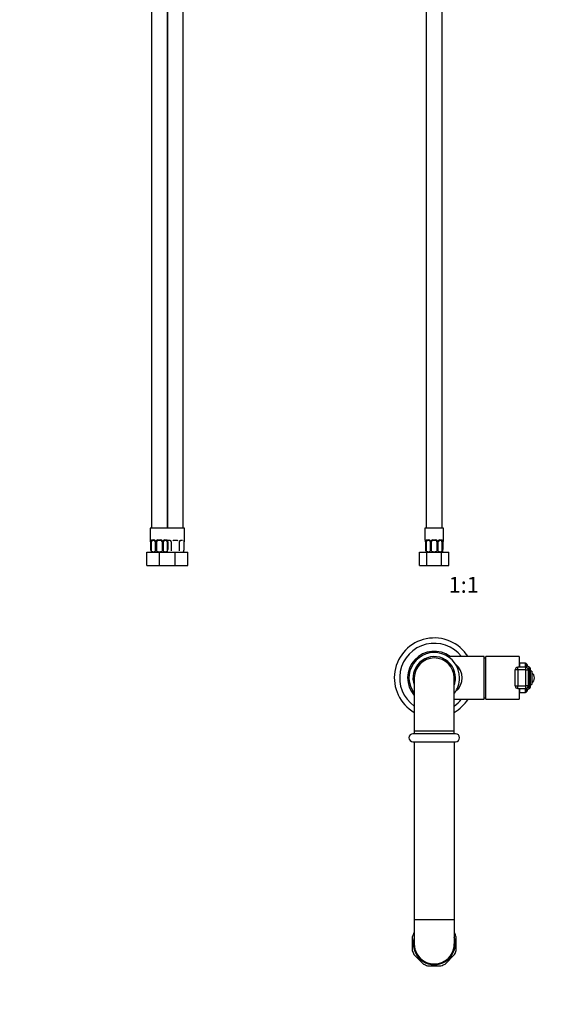
# Model space of a CAD drawing. Units: millimetres. Extents: x -265 to 1228, y 0 to 1480.
# Drawn here: x 137 to 539, y 0 to 740 of the extents above; entities that cross this region are included whole.
import ezdxf
from ezdxf import colors
from ezdxf.entities.mleader import LeaderData, LeaderLine
from ezdxf.enums import TextEntityAlignment as Align
from ezdxf.math import Vec2, Vec3

# ---------------------------------------------------------------- set-up
doc = ezdxf.new("R2010")
doc.units = ezdxf.units.MM
for name, color, linetype in [('DV1_Défaut', 7, 'Continuous'), ('DV4_Défaut', 7, 'Continuous'), ('DV7_Défaut', 7, 'Continuous'), ('Défaut', 7, 'Continuous')]:
    doc.layers.add(name, color=color, linetype=linetype)
doc.styles.add('SEACAD_ArialB', font='arialbd.ttf')

# ---------------------------------------------------------------- blocks, each defined once
blk = doc.blocks.new('_DOT')
at = {"color": 0}
blk.add_line((0, 0), (-1, 0), dxfattribs=at)
at = {"color": 0, "const_width": 0.333}
blk.add_lwpolyline([(-0.1665, 0, 1), (0.1665, 0, 1)], format="xyb", close=True, dxfattribs=at)
blk = doc.blocks.new('SE')
at = {"layer": 'DV1_Défaut', "color": 7, "linetype": 'Continuous'}
for p, q in [((442.48, 793.79), (442.48, 357.79)), ((454.48, 357.79), (454.48, 793.79)), ((455.48, 357.79), (441.48, 357.79)), ((441.48, 357.79), (441.48, 349.05)), ((455.48, 349.05), (455.48, 357.79)), ((441.56, 349.05), (441.48, 349.05)), ((442.84, 349.05), (444.34, 349.05)), ((444.58, 348.65), (443.16, 348.65)), ((447.42, 349.05), (449.54, 349.05)), ((449.48, 348.65), (447.48, 348.65)), ((453.8, 348.65), (452.39, 348.65)), ((452.63, 349.05), (454.13, 349.05)), ((455.4, 349.05), (455.48, 349.05)), ((441.96, 347.65), (441.93, 347.65)), ((441.93, 347.65), (441.93, 341.48)), ((441.96, 347.65), (441.96, 341.79)), ((441.96, 341.79), (442.07, 341.79)), ((442.07, 341.79), (442.07, 347.65)), ((442.69, 347.65), (442.07, 347.65)), ((442.28, 340.49), (442.28, 340.19)), ((442.69, 340.49), (442.69, 347.65)), ((445.43, 347.65), (445.67, 347.65)), ((445.43, 347.65), (445.43, 340.87)), ((445.67, 347.65), (445.67, 341.79)), ((445.67, 341.79), (445.94, 341.79)), ((445.94, 341.79), (445.94, 347.65)), ((446.48, 347.65), (445.94, 347.65)), ((446.48, 340.49), (446.48, 347.65)), ((450.48, 347.65), (450.48, 340.49)), ((450.48, 347.65), (451.03, 347.65)), ((451.03, 347.65), (451.03, 341.79)), ((451.03, 341.79), (451.3, 341.79)), ((451.3, 341.79), (451.3, 347.65)), ((451.54, 347.65), (451.3, 347.65)), ((451.54, 340.87), (451.54, 347.65)), ((454.28, 347.65), (454.28, 340.49)), ((454.28, 347.65), (454.89, 347.65)), ((454.68, 340.49), (454.68, 340.19)), ((454.89, 347.65), (454.89, 341.79)), ((454.89, 341.79), (455.01, 341.79)), ((455.01, 341.79), (455.01, 347.65)), ((455.01, 347.65), (455.03, 347.65)), ((455.03, 341.48), (455.03, 347.65)), ((437.51, 339.79), (443, 339.79)), ((437.51, 329.79), (437.51, 339.79)), ((443, 339.79), (453.97, 339.79)), ((443, 329.79), (443, 339.79)), ((453.97, 339.79), (459.45, 339.79)), ((453.97, 329.79), (453.97, 339.79)), ((459.45, 329.79), (459.45, 339.79)), ((437.51, 329.79), (443, 329.79)), ((443, 329.79), (453.97, 329.79)), ((453.97, 329.79), (459.45, 329.79))]:
    blk.add_line(p, q, dxfattribs=at)
for centre, radius, start, end in [((441.88, 349.05), 0.4, 180, 250.77368), ((439.52, 347.72), 2.42, 358.31436, 11.00337), ((438.61, 347.65), 3.35, 359.87048, 10.27079), ((444.85, 347.66), 2.78, 167.80779, 180.3687), ((444.28, 347.66), 1.39, 25.1473, 87.32493), ((444.5, 347.76), 0.885, 21.01785, 84.52475), ((444.48, 347.67), 0.949, 358.46997, 25.72088), ((444.29, 347.65), 1.38, 359.87906, 25.92109), ((447.28, 347.65), 1.34, 153.35107, 180.18148), ((447.4, 347.55), 1.49, 89.29048, 152.12511), ((447.48, 347.65), 1, 154.41669, 180), ((447.48, 347.65), 1, 90, 154.41669), ((449.48, 347.65), 1, 25.58331, 90), ((449.56, 347.55), 1.49, 27.87474, 90.70966), ((449.48, 347.65), 1, 0, 25.58331), ((449.69, 347.65), 1.34, 359.81699, 26.65046), ((452.67, 347.65), 1.38, 154.07993, 180.11992), ((452.69, 347.66), 1.39, 92.67478, 154.85299), ((452.25, 347.72), 0.711, 149.7341, 185.90817), ((452.12, 347.66), 2.78, 359.62801, 12.1955), ((458.36, 347.65), 3.35, 169.73036, 180.12837), ((457.51, 347.71), 2.47, 169.03719, 181.4275), ((455.08, 349.05), 0.4, 289.5462, 0), ((443.48, 341.47), 1.55, 168.10207, 219.60525), ((445.42, 342.56), 3.43, 192.94224, 217.20148), ((444.1, 343.69), 3.5, 246.16152, 293.83848), ((452.87, 343.69), 3.5, 246.16152, 293.83848), ((451.55, 342.56), 3.43, 322.79852, 347.05776), ((453.49, 341.47), 1.55, 320.39475, 11.89793), ((443.48, 341.79), 2, 233.09926, 270), ((453.48, 341.79), 2, 270, 306.88758)]:
    blk.add_arc(centre, radius, start, end, dxfattribs=at)
for centre, major_axis, ratio, start_param, end_param in [((441.96, 349.05), (0, -0.4), 0.988455, 4.712389, 5.616778), ((442.28, 348.25), (0.394, 0.069), 0.426558, 2.752818, 3.15866), ((442.5, 348.25), (0.391, -0.084), 0.411702, 3.62283, 5.508006), ((443.39, 347.65), (0, 1), 0.707107, 1.124283, 1.570796), ((443.39, 347.65), (0, -1), 0.707107, 3.141593, 4.265876), ((443.16, 349.05), (0, -0.4), 0.806081, 4.712389, 6.283185), ((444.58, 349.05), (0, -0.4), 0.591806, 4.712389, 6.283185), ((445.7, 348.25), (0.363, 0.168), 0.191543, 1.963754, 3.145036), ((446.22, 348.25), (0.361, -0.173), 0.155676, 4.398009, 6.283185), ((447.48, 349.05), (0, -0.4), 0.151515, 4.712389, 6.283185), ((449.48, 349.05), (0, -0.4), 0.151515, 0, 1.570796), ((450.75, 348.25), (-0.361, -0.173), 0.155676, 0, 1.885177), ((451.27, 348.25), (-0.363, 0.168), 0.191543, 3.13052, 4.319431), ((452.39, 349.05), (0, -0.4), 0.591806, 0, 1.570796), ((453.58, 347.65), (0, 1), 0.707107, 5.158902, 6.283185), ((453.8, 349.05), (0, -0.4), 0.806081, 0, 1.570796), ((454.47, 348.25), (-0.391, -0.084), 0.411702, 0.775179, 2.660356), ((453.58, 347.65), (0, 1), 0.707107, 4.712389, 5.158902), ((454.68, 348.25), (-0.394, 0.069), 0.426558, 3.121838, 3.530367), ((455.01, 349.05), (0, -0.4), 0.988455, 0.684225, 1.570796)]:
    blk.add_ellipse(centre, major_axis=major_axis, ratio=ratio, start_param=start_param, end_param=end_param, dxfattribs=at)
for points, knots in [([(441.56, 349.05), (441.59, 349.05), (441.61, 349.03), (441.67, 348.96), (441.7, 348.9), (441.76, 348.77), (441.8, 348.68), (441.86, 348.49), (441.89, 348.37), (441.91, 348.25)], [0, 0, 0, 0, 0.25, 0.25, 0.5, 0.5, 0.75, 0.75, 1, 1, 1, 1]), ([(441.71, 348.75), (441.71, 348.75), (441.72, 348.74), (441.75, 348.67), (441.8, 348.54), (441.85, 348.37), (441.88, 348.24), (441.89, 348.18)], [0, 0, 0, 0, 0.131387, 0.323166, 0.555113, 0.819602, 1, 1, 1, 1]), ([(442.14, 348.25), (442.17, 348.37), (442.2, 348.48), (442.29, 348.68), (442.34, 348.77), (442.47, 348.9), (442.53, 348.96), (442.68, 349.03), (442.76, 349.05), (442.84, 349.05)], [0, 0, 0, 0, 0.25, 0.25, 0.5, 0.5, 0.75, 0.75, 1, 1, 1, 1]), ([(443.16, 348.65), (443.11, 348.65), (443.06, 348.63), (442.97, 348.58), (442.93, 348.54), (442.83, 348.39), (442.78, 348.25), (442.76, 348.08)], [0, 0, 0, 0, 0.25, 0.25, 0.5, 0.5, 1, 1, 1, 1]), ([(451.63, 348.08), (451.67, 348.16), (451.75, 348.3), (451.93, 348.47), (452.12, 348.59), (452.29, 348.65), (452.36, 348.64), (452.39, 348.64)], [0, 0, 0, 0, 0.203529, 0.434541, 0.669312, 0.905607, 1, 1, 1, 1]), ([(454.21, 348.08), (454.2, 348.16), (454.18, 348.24), (454.13, 348.38), (454.1, 348.44), (454, 348.59), (453.91, 348.65), (453.8, 348.65)], [0, 0, 0, 0, 0.25, 0.25, 0.5, 0.5, 1, 1, 1, 1]), ([(454.13, 349.05), (454.21, 349.05), (454.29, 349.03), (454.43, 348.96), (454.5, 348.9), (454.62, 348.77), (454.68, 348.68), (454.77, 348.49), (454.8, 348.37), (454.83, 348.25)], [0, 0, 0, 0, 0.25, 0.25, 0.5, 0.5, 0.75, 0.75, 1, 1, 1, 1]), ([(455.06, 348.25), (455.08, 348.37), (455.11, 348.48), (455.17, 348.68), (455.2, 348.77), (455.27, 348.9), (455.3, 348.96), (455.36, 349.03), (455.38, 349.05), (455.4, 349.05)], [0, 0, 0, 0, 0.25, 0.25, 0.5, 0.5, 0.75, 0.75, 1, 1, 1, 1]), ([(455.08, 348.18), (455.09, 348.26), (455.12, 348.41), (455.18, 348.59), (455.23, 348.71), (455.25, 348.75), (455.26, 348.75), (455.26, 348.75)], [0, 0, 0, 0, 0.242265, 0.518652, 0.758064, 0.946575, 1, 1, 1, 1]), ([(445.67, 341.79), (445.57, 341.56), (445.49, 341.34), (445.44, 341.01), (445.43, 340.9), (445.44, 340.68), (445.46, 340.58), (445.51, 340.49)], [0, 0, 0, 0, 0.5, 0.5, 0.75, 0.75, 1, 1, 1, 1]), ([(446.48, 340.49), (446.47, 340.58), (446.44, 340.68), (446.36, 340.9), (446.31, 341.01), (446.15, 341.34), (446.04, 341.56), (445.94, 341.79)], [0, 0, 0, 0, 0.25, 0.25, 0.5, 0.5, 1, 1, 1, 1]), ([(446.48, 340.49), (446.81, 340.37), (447.14, 340.3), (447.81, 340.21), (448.15, 340.19), (448.83, 340.19), (449.16, 340.21), (449.83, 340.3), (450.16, 340.37), (450.48, 340.49)], [0, 0, 0, 0, 0.25, 0.25, 0.5, 0.5, 0.75, 0.75, 1, 1, 1, 1]), ([(451.03, 341.79), (450.93, 341.56), (450.82, 341.34), (450.66, 341.01), (450.61, 340.9), (450.53, 340.68), (450.49, 340.58), (450.48, 340.49)], [0, 0, 0, 0, 0.5, 0.5, 0.75, 0.75, 1, 1, 1, 1]), ([(451.45, 340.49), (451.51, 340.58), (451.53, 340.68), (451.54, 340.9), (451.53, 341.01), (451.47, 341.34), (451.39, 341.56), (451.3, 341.79)], [0, 0, 0, 0, 0.25, 0.25, 0.5, 0.5, 1, 1, 1, 1])]:
    blk.add_open_spline(points, degree=3, knots=knots, dxfattribs=at)
blk = doc.blocks.new('SE3')
at = {"layer": 'DV4_Défaut', "color": 7, "linetype": 'Continuous'}
for p, q in [((235.96, 793.79), (235.96, 357.79)), ((247.96, 357.79), (247.96, 793.79)), ((247.96, 793.79), (247.96, 357.79)), ((259.96, 357.79), (259.96, 793.79)), ((247.96, 357.79), (234.96, 357.79)), ((234.96, 357.79), (234.96, 349.05)), ((260.96, 357.79), (247.96, 357.79)), ((260.96, 349.05), (260.96, 357.79)), ((235.04, 349.05), (234.96, 349.05)), ((236.32, 349.05), (237.82, 349.05)), ((238.05, 348.65), (236.64, 348.65)), ((240.9, 349.05), (243.02, 349.05)), ((242.96, 348.65), (240.96, 348.65)), ((247.28, 348.65), (245.86, 348.65)), ((246.1, 349.05), (247.6, 349.05)), ((250.05, 348.65), (248.64, 348.65)), ((254.96, 348.65), (252.96, 348.65)), ((259.28, 348.65), (257.86, 348.65)), ((260.51, 347.65), (260.52, 347.88)), ((260.88, 349.05), (260.96, 349.05)), ((235.44, 347.65), (235.41, 347.65)), ((235.41, 347.65), (235.41, 341.48)), ((235.44, 347.65), (235.44, 341.79)), ((235.44, 341.79), (235.55, 341.79)), ((235.55, 341.79), (235.55, 347.65)), ((236.16, 347.65), (235.55, 347.65)), ((235.76, 340.49), (235.76, 340.19)), ((236.16, 340.49), (236.16, 347.65)), ((238.91, 347.65), (239.14, 347.65)), ((238.91, 347.65), (238.91, 340.87)), ((239.14, 347.65), (239.14, 341.79)), ((239.14, 341.79), (239.42, 341.79)), ((239.42, 341.79), (239.42, 347.65)), ((239.96, 347.65), (239.42, 347.65)), ((239.96, 340.49), (239.96, 347.65)), ((243.96, 347.65), (243.96, 340.49)), ((243.96, 347.65), (244.5, 347.65)), ((244.5, 347.65), (244.5, 341.79)), ((244.5, 341.79), (244.77, 341.79)), ((244.77, 341.79), (244.77, 347.65)), ((245.01, 347.65), (244.77, 347.65)), ((245.01, 340.87), (245.01, 347.65)), ((247.76, 347.65), (247.76, 340.49)), ((247.76, 347.65), (248.37, 347.65)), ((248.37, 347.65), (248.37, 341.79)), ((248.37, 341.79), (248.48, 341.79)), ((250.91, 347.65), (250.91, 340.87)), ((257.01, 340.87), (257.01, 347.65)), ((260.16, 340.49), (260.16, 340.19)), ((260.48, 341.79), (260.48, 347.65)), ((260.48, 347.65), (260.51, 347.65)), ((260.51, 341.48), (260.51, 347.65)), ((232.46, 339.79), (241.96, 339.79)), ((232.46, 329.79), (232.46, 339.79)), ((241.96, 339.79), (247.96, 339.79)), ((241.96, 329.79), (241.96, 339.79)), ((247.96, 339.79), (253.96, 339.79)), ((253.96, 339.79), (263.46, 339.79)), ((253.96, 329.79), (253.96, 339.79)), ((263.46, 329.79), (263.46, 339.79)), ((232.46, 329.79), (241.96, 329.79)), ((241.96, 329.79), (247.96, 329.79)), ((247.96, 329.79), (253.96, 329.79)), ((253.96, 329.79), (263.46, 329.79))]:
    blk.add_line(p, q, dxfattribs=at)
for centre, radius, start, end in [((235.36, 349.05), 0.4, 180, 238.34267), ((233.74, 347.87), 1.65, 2.44992, 10.90667), ((232.09, 347.65), 3.35, 359.87048, 10.27079), ((234.14, 347.74), 1.27, 355.76304, 8.87806), ((238.33, 347.66), 2.78, 167.80779, 180.3687), ((237.75, 347.66), 1.39, 25.1473, 87.32493), ((238.28, 347.74), 0.628, 351.61811, 32.53692), ((237.77, 347.65), 1.38, 359.87906, 25.92109), ((240.76, 347.65), 1.34, 153.35107, 180.18148), ((240.88, 347.55), 1.49, 89.29048, 152.12511), ((240.96, 347.65), 1, 154.41669, 180), ((240.96, 347.65), 1, 90, 154.41669), ((242.96, 347.65), 1, 25.58331, 90), ((243.04, 347.55), 1.49, 27.87474, 90.70966), ((242.96, 347.65), 1, 0, 25.58331), ((243.16, 347.65), 1.34, 359.81699, 26.65046), ((246.15, 347.65), 1.38, 154.07993, 180.11992), ((246.17, 347.66), 1.39, 92.67478, 154.85299), ((245.76, 347.72), 0.737, 150.80889, 185.78337), ((245.59, 347.66), 2.78, 359.62801, 12.1955), ((250.28, 347.74), 0.628, 351.61811, 32.53692), ((252.96, 347.65), 1, 90, 154.41669), ((254.96, 347.65), 1, 25.58331, 90), ((257.76, 347.72), 0.737, 150.80889, 185.78337), ((263.83, 347.65), 3.35, 169.73036, 180.12837), ((263.01, 347.72), 2.5, 169.38117, 176.2718), ((260.56, 349.05), 0.4, 304.43502, 0), ((236.95, 341.47), 1.55, 168.10207, 219.60525), ((238.89, 342.56), 3.43, 192.94224, 217.20148), ((237.57, 343.69), 3.5, 246.16152, 293.83848), ((246.34, 343.69), 3.5, 246.16152, 293.83848), ((245.02, 342.56), 3.43, 322.79852, 347.05776), ((258.97, 341.47), 1.55, 320.39475, 11.89793), ((236.96, 341.79), 2, 233.09926, 270), ((246.96, 341.79), 2, 270, 300), ((248.96, 341.79), 2, 240, 270), ((258.96, 341.79), 2, 270, 306.88758)]:
    blk.add_arc(centre, radius, start, end, dxfattribs=at)
for centre, major_axis, ratio, start_param, end_param in [((235.44, 349.05), (0, -0.4), 0.988455, 4.712389, 5.616419), ((235.76, 348.25), (0.394, 0.069), 0.426558, 2.752818, 3.155146), ((235.97, 348.25), (0.391, -0.084), 0.411702, 3.62283, 5.508006), ((236.87, 347.65), (0, 1), 0.707107, 1.124283, 1.570796), ((236.87, 347.65), (0, -1), 0.707107, 3.141593, 4.265876), ((236.64, 349.05), (0, -0.4), 0.806081, 4.712389, 6.283185), ((238.05, 349.05), (0, -0.4), 0.591806, 4.712389, 6.283185), ((239.17, 348.25), (0.363, 0.168), 0.191543, 1.963754, 3.153242), ((239.7, 348.25), (0.361, -0.173), 0.155676, 4.398009, 6.283185), ((240.96, 349.05), (0, -0.4), 0.151515, 4.712389, 6.283185), ((242.96, 349.05), (0, -0.4), 0.151515, 0, 1.570796), ((244.22, 348.25), (-0.361, -0.173), 0.155676, 0, 1.885177), ((244.74, 348.25), (-0.363, 0.168), 0.191543, 3.129395, 4.319431), ((245.86, 349.05), (0, -0.4), 0.591806, 0, 1.570796), ((247.05, 347.65), (0, 1), 0.707107, 5.158902, 6.283185), ((247.28, 349.05), (0, -0.4), 0.806081, 0, 1.570796), ((247.94, 348.25), (-0.391, -0.084), 0.411702, 0.775179, 2.660356), ((247.05, 347.65), (0, 1), 0.707107, 4.712389, 5.158902), ((251.17, 348.25), (0.363, 0.168), 0.191543, 3.086201, 3.153242), ((256.74, 348.25), (-0.363, 0.168), 0.191543, 3.129395, 3.199665), ((260.16, 348.25), (-0.394, 0.069), 0.426558, 3.117716, 3.530367), ((260.48, 349.05), (0, -0.4), 0.988455, 0.670054, 1.570796)]:
    blk.add_ellipse(centre, major_axis=major_axis, ratio=ratio, start_param=start_param, end_param=end_param, dxfattribs=at)
for points, knots in [([(235.04, 349.05), (235.06, 349.05), (235.09, 349.03), (235.14, 348.96), (235.17, 348.9), (235.24, 348.77), (235.27, 348.68), (235.33, 348.49), (235.36, 348.37), (235.38, 348.25)], [0, 0, 0, 0, 0.25, 0.25, 0.5, 0.5, 0.75, 0.75, 1, 1, 1, 1]), ([(235.19, 348.75), (235.19, 348.75), (235.19, 348.74), (235.23, 348.66), (235.3, 348.49), (235.34, 348.3), (235.36, 348.18)], [0, 0, 0, 0, 0.125528, 0.330563, 0.635696, 1, 1, 1, 1]), ([(235.61, 348.25), (235.64, 348.37), (235.68, 348.48), (235.77, 348.68), (235.82, 348.77), (235.94, 348.9), (236.01, 348.96), (236.15, 349.03), (236.23, 349.05), (236.32, 349.05)], [0, 0, 0, 0, 0.25, 0.25, 0.5, 0.5, 0.75, 0.75, 1, 1, 1, 1]), ([(236.64, 348.65), (236.59, 348.65), (236.54, 348.63), (236.45, 348.58), (236.41, 348.54), (236.31, 348.39), (236.26, 348.25), (236.23, 348.08)], [0, 0, 0, 0, 0.25, 0.25, 0.5, 0.5, 1, 1, 1, 1]), ([(238.04, 348.64), (238.06, 348.64), (238.14, 348.65), (238.36, 348.59), (238.64, 348.39), (238.75, 348.18), (238.81, 348.08)], [0, 0, 0, 0, 0.051183, 0.374592, 0.71738, 1, 1, 1, 1]), ([(245.11, 348.08), (245.11, 348.09), (245.16, 348.21), (245.32, 348.42), (245.59, 348.6), (245.79, 348.66), (245.87, 348.64), (245.87, 348.64)], [0, 0, 0, 0, 0.031249, 0.330647, 0.655168, 0.988527, 1, 1, 1, 1]), ([(247.69, 348.08), (247.67, 348.16), (247.65, 348.24), (247.61, 348.38), (247.58, 348.44), (247.48, 348.59), (247.39, 348.65), (247.28, 348.65)], [0, 0, 0, 0, 0.25, 0.25, 0.5, 0.5, 1, 1, 1, 1]), ([(247.6, 349.05), (247.68, 349.05), (247.76, 349.03), (247.91, 348.96), (247.98, 348.9), (248.1, 348.77), (248.15, 348.68), (248.24, 348.49), (248.28, 348.37), (248.31, 348.25)], [0, 0, 0, 0, 0.25, 0.25, 0.5, 0.5, 0.75, 0.75, 1, 1, 1, 1]), ([(250.04, 348.64), (250.06, 348.64), (250.14, 348.65), (250.36, 348.59), (250.64, 348.39), (250.75, 348.18), (250.81, 348.08)], [0, 0, 0, 0, 0.051183, 0.374592, 0.71738, 1, 1, 1, 1]), ([(257.11, 348.08), (257.11, 348.09), (257.16, 348.21), (257.32, 348.42), (257.59, 348.6), (257.79, 348.66), (257.87, 348.64), (257.87, 348.64)], [0, 0, 0, 0, 0.031249, 0.330647, 0.655168, 0.988527, 1, 1, 1, 1]), ([(260.53, 348.25), (260.56, 348.37), (260.59, 348.48), (260.65, 348.68), (260.68, 348.77), (260.74, 348.9), (260.78, 348.96), (260.83, 349.03), (260.86, 349.05), (260.88, 349.05)], [0, 0, 0, 0, 0.25, 0.25, 0.5, 0.5, 0.75, 0.75, 1, 1, 1, 1]), ([(260.55, 348.18), (260.56, 348.2), (260.58, 348.33), (260.64, 348.54), (260.7, 348.71), (260.73, 348.75), (260.73, 348.75), (260.73, 348.75)], [0, 0, 0, 0, 0.042962, 0.437317, 0.776001, 0.966741, 1, 1, 1, 1]), ([(239.14, 341.79), (239.05, 341.56), (238.97, 341.34), (238.91, 341.01), (238.9, 340.9), (238.91, 340.68), (238.94, 340.58), (238.99, 340.49)], [0, 0, 0, 0, 0.5, 0.5, 0.75, 0.75, 1, 1, 1, 1]), ([(239.96, 340.49), (239.95, 340.58), (239.92, 340.68), (239.83, 340.9), (239.78, 341.01), (239.63, 341.34), (239.51, 341.56), (239.42, 341.79)], [0, 0, 0, 0, 0.25, 0.25, 0.5, 0.5, 1, 1, 1, 1]), ([(239.96, 340.49), (240.28, 340.37), (240.61, 340.3), (241.28, 340.21), (241.62, 340.19), (242.3, 340.19), (242.64, 340.21), (243.31, 340.3), (243.64, 340.37), (243.96, 340.49)], [0, 0, 0, 0, 0.25, 0.25, 0.5, 0.5, 0.75, 0.75, 1, 1, 1, 1]), ([(244.5, 341.79), (244.4, 341.56), (244.29, 341.34), (244.13, 341.01), (244.09, 340.9), (244, 340.68), (243.97, 340.58), (243.96, 340.49)], [0, 0, 0, 0, 0.5, 0.5, 0.75, 0.75, 1, 1, 1, 1]), ([(244.93, 340.49), (244.98, 340.58), (245, 340.68), (245.02, 340.9), (245.01, 341.01), (244.95, 341.34), (244.87, 341.56), (244.77, 341.79)], [0, 0, 0, 0, 0.25, 0.25, 0.5, 0.5, 1, 1, 1, 1])]:
    blk.add_open_spline(points, degree=3, knots=knots, dxfattribs=at)
blk = doc.blocks.new('SE6')
at = {"layer": 'DV7_Défaut', "color": 7, "linetype": 'Continuous'}
for p, q in [((485.98, 261.34), (458.73, 261.34)), ((485.98, 229.34), (485.98, 261.34)), ((487.28, 229.34), (487.28, 261.34)), ((512.28, 261.34), (487.28, 261.34)), ((512.28, 261.34), (512.28, 253.29)), ((511.28, 251.29), (511.28, 253.29)), ((517.23, 253.29), (511.28, 253.29)), ((512.81, 253.29), (512.81, 256.34)), ((517, 256.34), (512.81, 256.34)), ((517, 253.29), (517, 256.34)), ((517.23, 251.29), (517.23, 253.29)), ((518.01, 253.13), (518.01, 255.54)), ((519.61, 253.59), (519.61, 237.08)), ((520.78, 238.91), (520.78, 251.77)), ((433.48, 245.34), (433.48, 205.34)), ((463.48, 205.34), (463.48, 245.34)), ((509.28, 239.39), (509.28, 251.29)), ((511.28, 251.29), (509.28, 251.29)), ((517.23, 251.29), (511.28, 251.29)), ((511.28, 251.29), (511.28, 239.39)), ((517.23, 239.39), (517.23, 251.29)), ((517.23, 251.29), (519.23, 251.29)), ((519.23, 239.39), (519.23, 251.29)), ((521.78, 250.34), (520.78, 250.34)), ((521.78, 250.34), (521.78, 240.34)), ((509.28, 239.39), (511.28, 239.39)), ((511.28, 239.39), (517.23, 239.39)), ((511.28, 237.39), (511.28, 239.39)), ((511.28, 237.39), (517.23, 237.39)), ((512.28, 237.39), (512.28, 229.34)), ((512.81, 234.34), (512.81, 237.39)), ((517, 234.34), (517, 237.39)), ((519.23, 239.39), (517.23, 239.39)), ((517.23, 237.39), (517.23, 239.39)), ((518.01, 235.14), (518.01, 237.55)), ((520.78, 240.34), (521.78, 240.34)), ((512.81, 234.34), (517, 234.34)), ((463.48, 229.34), (485.98, 229.34)), ((487.28, 229.34), (512.28, 229.34)), ((464.48, 203.34), (432.48, 203.34)), ((463.48, 205.34), (433.48, 205.34)), ((433.48, 205.34), (433.48, 203.34)), ((463.48, 203.34), (463.48, 205.34)), ((432.48, 197.34), (464.48, 197.34)), ((433.48, 197.34), (433.48, 63.84)), ((463.48, 197.34), (463.48, 63.84)), ((433.48, 63.84), (463.48, 63.84)), ((433.48, 63.84), (433.48, 45.34)), ((463.48, 63.84), (463.48, 45.34)), ((433.48, 53.84), (433.26, 53.62)), ((463.71, 53.62), (463.49, 53.84)), ((431.98, 50.54), (431.98, 40.48)), ((464.98, 40.48), (464.98, 50.54)), ((433.26, 37.4), (440.37, 30.28)), ((456.59, 30.28), (463.71, 37.4)), ((443.45, 29.01), (453.52, 29.01))]:
    blk.add_line(p, q, dxfattribs=at)
for centre, radius, start, end in [((448.48, 245.34), 30, 32.23095, 240), ((448.48, 245.34), 26, 37.97987, 234.76558), ((448.48, 245.34), 20, 53.1301, 221.40962), ((448.48, 245.34), 19, 0, 217.86365), ((448.48, 245.34), 16, 0, 200.36413), ((448.48, 245.34), 15, 0, 180), ((480.47, 230.85), 30, 76.86827, 79.40548), ((511.28, 251.29), 2, 90, 180), ((512.81, 252.03), 4.31, 90, 97.07559), ((517, 255.3), 1.04, 13.20121, 90), ((517.23, 251.29), 2, 0, 90), ((520.78, 256.19), 2.85, 193.20121, 245.63482), ((518.78, 251.77), 2, 0, 65.63482), ((448.48, 245.34), 16, 339.63587, 0), ((448.48, 245.34), 19, 322.13635, 0), ((518.78, 245.34), 4.94, 307.36324, 52.63676), ((511.28, 239.39), 2, 180, 270), ((517.23, 239.39), 2, 270, 0), ((520.78, 234.49), 2.85, 114.36518, 166.79879), ((518.78, 238.91), 2, 294.36518, 0), ((480.47, 259.83), 30, 280.59452, 283.13173), ((512.81, 238.65), 4.31, 262.92441, 270), ((517, 235.38), 1.04, 270, 346.79879), ((448.48, 245.34), 30, 300, 327.76905), ((448.48, 245.34), 26, 305.23442, 322.02013), ((432.48, 200.34), 3, 90, 270), ((464.48, 200.34), 3, 270, 90), ((448.48, 45.51), 17.25, 151.95743, 163.04257), ((448.48, 45.51), 17.25, 16.95743, 28.04257), ((448.48, 45.51), 15.75, 162.6726, 360), ((448.48, 45.34), 15, 179.99945, 360), ((448.48, 45.51), 15.75, 0, 17.3562), ((448.48, 45.51), 17.25, 196.95743, 208.04257), ((448.48, 45.51), 17.25, 331.95743, 343.04257), ((448.48, 45.51), 17.25, 241.95743, 253.04257), ((448.48, 45.51), 17.25, 286.95743, 298.04257)]:
    blk.add_arc(centre, radius, start, end, dxfattribs=at)
blk.add_ellipse((448.48, 245.34), major_axis=(-21, 0), ratio=0.761905, start_param=2.423969, end_param=3.859216, dxfattribs=at)

msp = doc.modelspace()

# ---------------------------------------------------------------- block references
at = {"layer": 'Défaut'}
for name in ['SE3', 'SE', 'SE6']:
    msp.add_blockref(name, (0, 0), dxfattribs=at)

# ---------------------------------------------------------------- texts
at = {"layer": 'Défaut', "color": 7, "linetype": 'Continuous', "style": 'SEACAD_ArialB'}
msp.add_text('1:1', height=12, dxfattribs=at).set_placement((459.24, 321.29), align=Align.TOP_LEFT)

# ---------------------------------------------------------------- leaders
at = {"layer": 'Défaut', "color": 7, "linetype": 'Continuous'}
ml = msp.add_multileader_mtext('Standard', dxfattribs=at)
ml.set_content('{\\pxsm0.9;\\fSolid Edge ISO|b1||i0||c0|p34;\\W1.;29/07/2021\\P}', color=256)
ml.set_leader_properties()
ml.set_arrow_properties(name='DOT')
ml.build(insert=Vec2(0, 0))
ml.multileader.update_dxf_attribs({"leader_type": 0, "dogleg_length": 0, "arrow_head_size": 12})
ctx = ml.context
ctx.base_point, ctx.char_height, ctx.arrow_head_size, ctx.landing_gap_size = Vec3(864.87, 1472.99), 12, 12, 4.2
notes = []
notes.append((ctx, [(0, (0, 0, 0), (0, 0), (1, 0), 1, [])]))
ctx.mtext.insert = Vec3(866.87, 1479.11)
for ctx, leaders in notes:
    for number, flags, end, landing, length, lines in leaders:
        leader = LeaderData()
        leader.index, (leader.has_last_leader_line, leader.has_dogleg_vector, leader.attachment_direction) = number, flags
        leader.last_leader_point, leader.dogleg_vector, leader.dogleg_length = Vec3(end), Vec3(landing), length
        for number, points, colour, breaks in lines:
            line = LeaderLine()
            line.index, line.vertices, line.color, line.breaks = number, Vec3.list(points), colors.encode_raw_color(colour), breaks
            leader.lines.append(line)
        ctx.leaders.append(leader)

doc.saveas('drawing.dxf')
